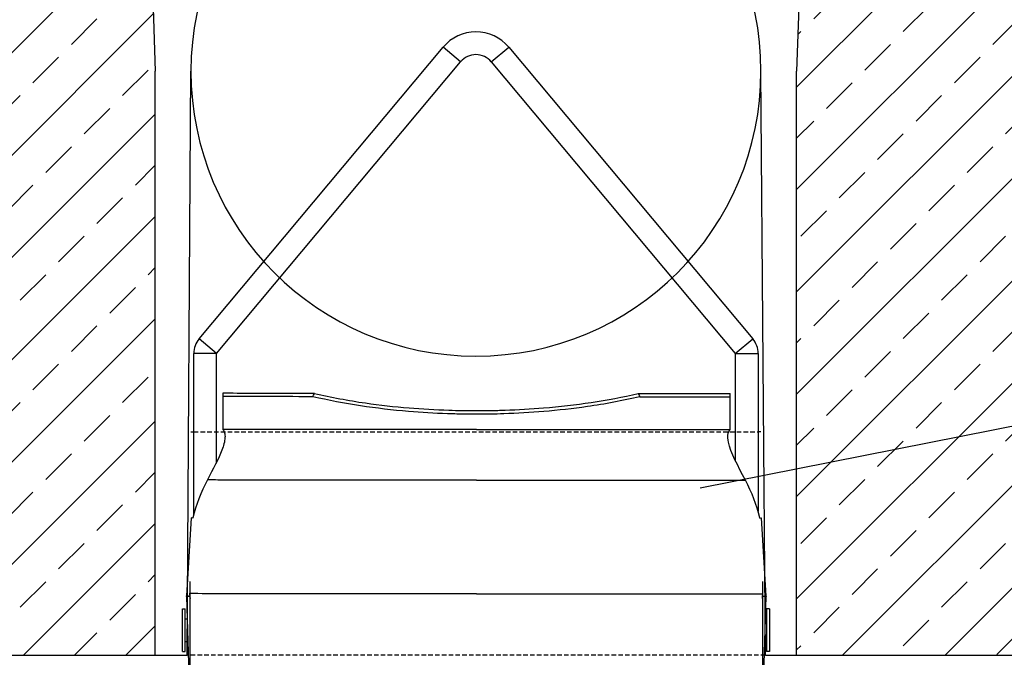
# Model space of a CAD drawing. Units: millimetres. Extents: x -3230 to 16300, y -13670 to 6842.
# Drawn here: x 2646 to 2992, y -3733 to -3510 of the extents above; entities that cross this region are included whole.
import ezdxf

# ---------------------------------------------------------------- set-up
doc = ezdxf.new("R2010")
doc.units = ezdxf.units.MM
doc.linetypes.add('HIDDEN', pattern=[9.525, 6.35, -3.175])
for name, color, linetype in [('Bauteil', 7, 'Continuous'), ('dimensioning', 7, 'Continuous'), ('Eimer schmal', 7, 'Continuous')]:
    doc.layers.add(name, color=color, linetype=linetype)

# ---------------------------------------------------------------- blocks, each defined once
blk = doc.blocks.new('Eimer schmal Querschnitt')
at = {"layer": 'Eimer schmal'}
for p, q in [((5.86, 339.67), (91.49, 442.07)), ((97.63, 436.94), (91.49, 442.07)), ((108.37, 436.94), (114.51, 442.07)), ((114.51, 442.07), (200.14, 339.67)), ((12, 334.54), (97.63, 436.94)), ((108.37, 436.94), (194, 334.54)), ((12, 334.54), (5.86, 339.67)), ((194, 334.54), (200.14, 339.67)), ((12, 334.54), (4, 334.54)), ((4, 278.06), (4, 334.54)), ((12, 296.36), (12, 334.54)), ((194, 334.54), (202, 334.54)), ((194, 334.54), (194, 296.99)), ((202, 334.54), (202, 279.11)), ((14.2, 320.57), (14.2, 319.43)), ((14.2, 319.43), (14.2, 307.92)), ((159.94, 320.5), (192.14, 320.5)), ((160.51, 319.37), (192.14, 319.37)), ((192.14, 319.37), (192.14, 320.5)), ((192.14, 307.85), (192.14, 319.37)), ((103.15, 307.85), (192.14, 307.85)), ((103.15, 290.07), (197.56, 290.07)), ((3.05, 276.83), (1.49, 249.48)), ((3.7, 276.79), (3.05, 276.83)), ((202.59, 276.79), (203.23, 276.83)), ((204.81, 249.42), (203.23, 276.83)), ((2.7, 250.28), (2.7, 254.55)), ((203.59, 254.5), (203.59, 250.16)), ((2.15, 249.29), (1.48, 249.27)), ((1.48, 249.27), (2.3, 221.88)), ((1.49, 249.48), (2.16, 249.44)), ((2.68, 249.31), (2.15, 249.29)), ((2.16, 249.44), (2.68, 249.41)), ((2.7, 250.47), (2.65, 250.47)), ((2.7, 248.9), (2.65, 250.47)), ((2.68, 249.31), (2.7, 248.6)), ((2.7, 221.53), (2.7, 250.28)), ((103.15, 250.16), (203.59, 250.16)), ((203.59, 250.47), (203.64, 250.47)), ((203.59, 248.9), (203.64, 250.47)), ((203.59, 250.16), (203.59, 221.41)), ((203.59, 248.6), (203.61, 249.24)), ((203.61, 249.35), (204.13, 249.38)), ((204.14, 249.23), (203.61, 249.24)), ((203.98, 221.76), (204.81, 249.21)), ((204.13, 249.38), (204.81, 249.42)), ((204.81, 249.21), (204.14, 249.23)), ((0, 229.94), (0, 244.94)), ((0, 244.94), (1, 244.94)), ((1, 229.94), (1, 244.94)), ((205, 244.94), (205, 229.94)), ((206, 244.94), (205, 244.94)), ((206, 244.94), (206, 229.94)), ((1, 241.44), (1.72, 241.44)), ((205, 241.44), (204.58, 241.44)), ((1, 233.44), (1.96, 233.44)), ((205, 233.44), (204.34, 233.44)), ((0, 229.94), (1, 229.94)), ((206, 229.94), (205, 229.94))]:
    blk.add_line(p, q, dxfattribs=at)
for centre, radius, start, end in [((103, 432.44), 15, 39.9049, 140.0951), ((103, 432.44), 7, 39.9049, 140.0951), ((12, 334.54), 8, 140.0951, 180), ((194, 334.54), 8, 0, 39.9049)]:
    blk.add_arc(centre, radius, start, end, dxfattribs=at)
for points, knots in [([(46.35, 320.52), (45.21, 320.52), (44.08, 320.52), (42.96, 320.53), (31.57, 320.54), (21.99, 320.55), (15.06, 320.57), (14.77, 320.57), (14.48, 320.57), (14.2, 320.57)], [-0.8681112, -0.8681112, -0.8681112, -0.8681112, -0.8269271, -0.8269271, -0.8269271, -0.4058145, -0.4058145, -0.4058145, -0.388291, -0.388291, -0.388291, -0.388291]), ([(45.78, 319.39), (44.83, 319.39), (43.89, 319.39), (42.96, 319.39), (31.57, 319.4), (21.99, 319.42), (15.06, 319.43), (14.77, 319.43), (14.48, 319.43), (14.2, 319.43)], [-0.8612854, -0.8612854, -0.8612854, -0.8612854, -0.8269271, -0.8269271, -0.8269271, -0.4058145, -0.4058145, -0.4058145, -0.388291, -0.388291, -0.388291, -0.388291]), ([(45.78, 319.39), (45.88, 319.58), (45.97, 319.77), (46.16, 320.14), (46.26, 320.33), (46.35, 320.52)], [-0.1269078, -0.1269078, -0.1269078, -0.1269078, -0.0634992, -0.0634992, 0, 0, 0, 0]), ([(103.15, 313.22), (101.52, 313.22), (99.89, 313.23), (96.5, 313.29), (94.74, 313.34), (88.44, 313.56), (83.89, 313.82), (68.17, 315.14), (56.66, 316.8), (45.78, 319.39)], [-5.720762, -5.720762, -5.720762, -5.720762, -5.234227, -5.234227, -4.708805, -4.708805, -3.353002, -3.353002, 0, 0, 0, 0]), ([(46.35, 320.52), (52.22, 319.15), (58.24, 318.05), (69.28, 316.45), (74.41, 315.88), (84.15, 315.07), (88.81, 314.81), (96.68, 314.54), (99.92, 314.49), (103.15, 314.49)], [-5.712583, -5.712583, -5.712583, -5.712583, -3.902217, -3.902217, -2.363084, -2.363084, -0.968484, -0.968484, 0, 0, 0, 0]), ([(103.15, 314.49), (104.77, 314.49), (106.39, 314.5), (109.76, 314.56), (111.51, 314.6), (117.76, 314.82), (122.27, 315.08), (137.82, 316.37), (149.18, 317.99), (159.94, 320.5)], [-5.664955, -5.664955, -5.664955, -5.664955, -5.180803, -5.180803, -4.658357, -4.658357, -3.313326, -3.313326, 0, 0, 0, 0]), ([(160.51, 319.37), (154.46, 317.93), (148.25, 316.79), (137.01, 315.18), (131.88, 314.61), (122.14, 313.8), (117.48, 313.54), (109.61, 313.27), (106.37, 313.22), (103.15, 313.22)], [-5.769962, -5.769962, -5.769962, -5.769962, -3.902497, -3.902497, -2.363174, -2.363174, -0.968475, -0.968475, 0, 0, 0, 0]), ([(159.94, 320.5), (160.03, 320.31), (160.13, 320.12), (160.32, 319.74), (160.41, 319.55), (160.51, 319.37)], [-0.1269524, -0.1269524, -0.1269524, -0.1269524, -0.0634282, -0.0634282, 0, 0, 0, 0]), ([(14.2, 307.92), (14.51, 307.54), (14.69, 307.12), (14.95, 306.17), (14.98, 305.6), (14.89, 303.63), (14.42, 302.04), (12.75, 297.57), (10.79, 293.98), (8.78, 290.16)], [-3.57074, -3.57074, -3.57074, -3.57074, -3.303829, -3.303829, -2.95646, -2.95646, -2.045711, -2.045711, 0, 0, 0, 0]), ([(103.15, 307.85), (95.82, 307.85), (88.5, 307.85), (81.35, 307.85), (67.51, 307.86), (54.34, 307.87), (42.96, 307.88), (31.57, 307.89), (21.99, 307.9), (15.06, 307.92), (14.77, 307.92), (14.48, 307.92), (14.2, 307.92)], [-1.465133, -1.465133, -1.465133, -1.465133, -1.247632, -1.247632, -1.247632, -0.826927, -0.826927, -0.826927, -0.405815, -0.405815, -0.405815, -0.388291, -0.388291, -0.388291, -0.388291]), ([(197.56, 290.07), (194.93, 295.09), (192.35, 299.78), (191.39, 304.41), (191.27, 305.57), (191.63, 307.01), (191.82, 307.46), (192.14, 307.85)], [-2.602801, -2.602801, -2.602801, -2.602801, -0.743291, -0.743291, -0.222059, -0.222059, 0, 0, 0, 0]), ([(103.15, 290.07), (95.82, 290.07), (88.5, 290.07), (81.35, 290.07), (67.51, 290.08), (54.34, 290.08), (42.96, 290.1), (31.57, 290.11), (21.99, 290.12), (15.06, 290.14), (12.64, 290.14), (10.54, 290.15), (8.78, 290.16)], [-1.465133, -1.465133, -1.465133, -1.465133, -1.247632, -1.247632, -1.247632, -0.826927, -0.826927, -0.826927, -0.405815, -0.405815, -0.405815, -0.259147, -0.259147, -0.259147, -0.259147]), ([(1.48, 249.27), (1.48, 249.3), (1.48, 249.34), (1.48, 249.41), (1.48, 249.44), (1.49, 249.48)], [0, 0, 0, 0, 0.01074079, 0.01074079, 0.02148159, 0.02148159, 0.02148159, 0.02148159]), ([(103.15, 250.16), (95.82, 250.16), (88.5, 250.16), (81.35, 250.16), (67.51, 250.17), (54.34, 250.17), (42.96, 250.19), (31.57, 250.2), (21.99, 250.21), (15.06, 250.23), (8.37, 250.24), (4.14, 250.26), (2.7, 250.28)], [-1.465133, -1.465133, -1.465133, -1.465133, -1.247632, -1.247632, -1.247632, -0.826927, -0.826927, -0.826927, -0.405815, -0.405815, -0.405815, -0.000263, -0.000263, -0.000263, -0.000263]), ([(204.81, 249.42), (204.81, 249.38), (204.81, 249.35), (204.81, 249.28), (204.81, 249.24), (204.81, 249.21)], [0, 0, 0, 0, 0.01073963, 0.01073963, 0.02147926, 0.02147926, 0.02147926, 0.02147926])]:
    blk.add_open_spline(points, degree=3, knots=knots, dxfattribs=at)
for points in [[(8.78, 290.16), (6.49, 285.83), (4.8, 281.38), (3.7, 276.9)], [(202.59, 276.9), (201.5, 281.35), (199.82, 285.77), (197.56, 290.07)], [(3.7, 276.9), (3.7, 276.86), (3.7, 276.83), (3.7, 276.79)], [(202.6, 276.79), (202.6, 276.83), (202.59, 276.86), (202.59, 276.9)], [(2.65, 250.47), (2.65, 250.47), (2.65, 250.48), (2.65, 250.48)], [(2.7, 250.47), (2.69, 250.47), (2.67, 250.47), (2.65, 250.47)], [(2.68, 249.33), (2.68, 249.32), (2.68, 249.31), (2.68, 249.31)], [(203.64, 250.47), (203.62, 250.47), (203.61, 250.47), (203.59, 250.47)], [(203.61, 249.24), (203.61, 249.26), (203.61, 249.27), (203.61, 249.29)], [(203.65, 250.48), (203.64, 250.48), (203.64, 250.47), (203.64, 250.47)]]:
    blk.add_open_spline(points, degree=3, dxfattribs=at)

msp = doc.modelspace()

# ---------------------------------------------------------------- hatches: boundary and pattern name
at = {"layer": 'Bauteil', "linetype": 'Continuous'}
h = msp.add_hatch(dxfattribs=at)
h.set_pattern_fill('ANSI33', color=256, scale=4, style=0)
h.set_pattern_definition([(45, (531.697, -5633.084), (-17.96051, 17.96051), []), (45, (549.657, -5633.084), (-17.96051, 17.96051), [12.7, -6.35])])
h.paths.add_polyline_path([(2621.08, -3317.61), (2606.46, -3732.62), (2693.96, -3732.62), (2693.96, -3527.62), (2688.96, -3380.28), (2654.96, -3380.28), (2656.88, -3325.28), (2666.96, -3310.28), (2671, -3310.28), (2631.46, -3307.62)])
h.paths.add_polyline_path([(3004.31, -3650.32), (2991.83, -3317.61), (2981.46, -3307.62), (2941.46, -3310.28), (2945.96, -3310.28), (2956.04, -3325.28), (2957.96, -3380.28), (2944.46, -3380.28), (2942.46, -3380.28), (2923.96, -3380.28), (2918.96, -3527.62), (2918.96, -3667.26)])
h.paths.add_polyline_path([(2918.96, -3667.26), (2918.96, -3732.62), (3006.46, -3732.33), (3004.31, -3650.32)])

# ---------------------------------------------------------------- linework, layer by layer
for p, q in [((2688.96, -3380.28), (2693.96, -3527.62)), ((2923.96, -3380.28), (2918.96, -3527.62)), ((2693.96, -3732.62), (2693.96, -3527.62)), ((2705.18, -3732.62), (2706.46, -3527.62)), ((2908.02, -3732.62), (2906.46, -3527.62)), ((2918.96, -3732.62), (2918.96, -3527.62))]:
    msp.add_line(p, q, dxfattribs=at)
at = {"layer": 'Bauteil'}
for p, q in [((2706.46, -3654.15), (2707.46, -3654.15)), ((2906.46, -3654.15), (2905.46, -3654.15)), ((2606.46, -3732.62), (2705.18, -3732.62)), ((2908.02, -3732.62), (3006.46, -3732.62))]:
    msp.add_line(p, q, dxfattribs=at)
at = {"layer": 'Bauteil', "linetype": 'HIDDEN', "ltscale": 0.25}
for p, q in [((2707.46, -3654.15), (2905.46, -3654.15)), ((2908.02, -3732.62), (2705.18, -3732.62))]:
    msp.add_line(p, q, dxfattribs=at)
at = {"layer": 'Bauteil', "linetype": 'Continuous'}
msp.add_arc((2806.46, -3527.62), 100, 0, 180, dxfattribs=at)
at = {"layer": 'Bauteil'}
msp.add_arc((2806.46, -3527.62), 100, 180, 0, dxfattribs=at)
at = {"layer": 'dimensioning', "color": 5}
msp.add_line((3306.83, -3590.29), (2885.16, -3673.96), dxfattribs=at)

# ---------------------------------------------------------------- block references
at = {"layer": 'Eimer schmal'}
msp.add_blockref('Eimer schmal Querschnitt', (2703.46, -3961.24), dxfattribs=at)

doc.saveas('drawing.dxf')
